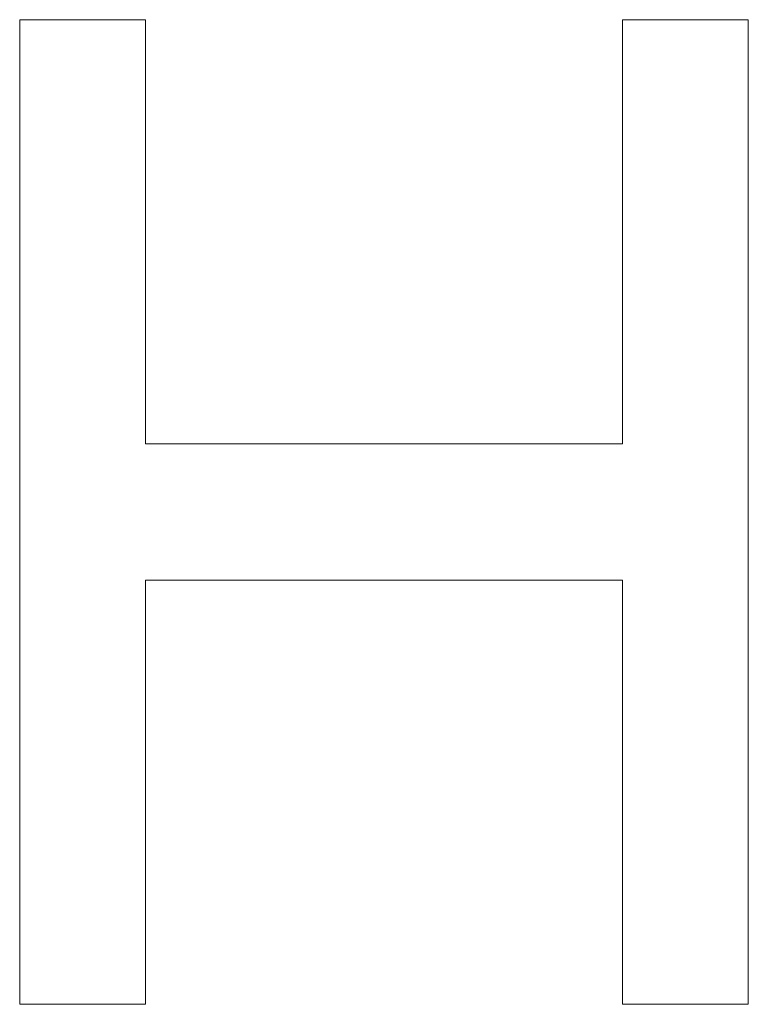
# Model space of a CAD drawing. Units: inches. Extents: x -1562 to 1507, y -1256 to 566.
# Drawn here: x -1014 to -1012, y -577 to -575 of the extents above; entities that cross this region are included whole.
import ezdxf

# ---------------------------------------------------------------- set-up
doc = ezdxf.new("R2010")
doc.units = ezdxf.units.IN
doc.header["$MEASUREMENT"] = 0
doc.layers.add('图层 1', color=7, linetype='Continuous')

msp = doc.modelspace()

# ---------------------------------------------------------------- linework, layer by layer
at = {"layer": '图层 1', "lineweight": 0}
for points in [[(-1013.7565, -574.6278), (-1013.4686, -574.6278)], [(-1013.7565, -576.8832), (-1013.7565, -574.6278)], [(-1013.4686, -574.6278), (-1013.4686, -575.5996)], [(-1012.3768, -575.5996), (-1012.3768, -574.6278)], [(-1012.3768, -574.6278), (-1012.0889, -574.6278)], [(-1012.0889, -574.6278), (-1012.0889, -576.8832)], [(-1013.4686, -575.5996), (-1012.3768, -575.5996)], [(-1013.4686, -575.9115), (-1013.4686, -576.8832)], [(-1012.3768, -575.9115), (-1013.4686, -575.9115)], [(-1012.3768, -576.8832), (-1012.3768, -575.9115)], [(-1013.4686, -576.8832), (-1013.7565, -576.8832)], [(-1012.0889, -576.8832), (-1012.3768, -576.8832)]]:
    msp.add_lwpolyline(points, dxfattribs=at)

doc.saveas('drawing.dxf')
